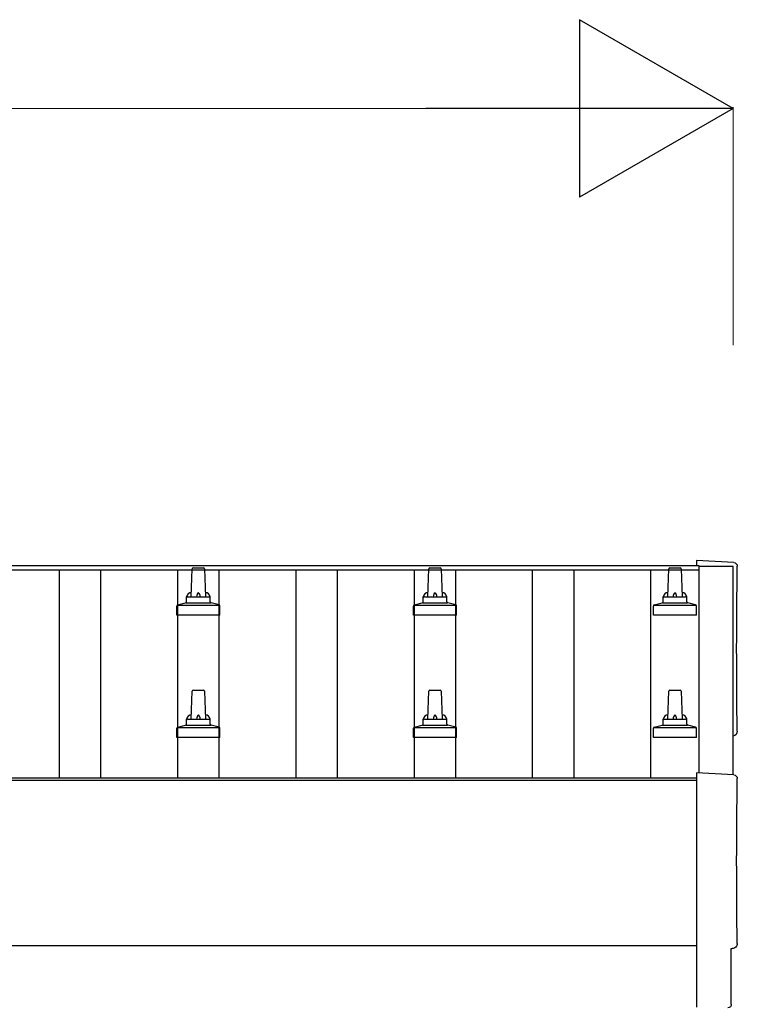
# Model space of a CAD drawing. Units: millimetres. Extents: x 0 to 21025, y 0 to 14850.
# Drawn here: x 4519 to 5125, y 5061 to 5893 of the extents above; entities that cross this region are included whole.
import ezdxf

# ---------------------------------------------------------------- set-up
doc = ezdxf.new("R2010")
doc.units = ezdxf.units.MM
for name, color, linetype, lineweight in [('YKK_13', 4, 'Continuous', 30), ('YKK_A1', 4, 'Continuous', 30), ('YKK_D', 6, 'Continuous', 13)]:
    doc.layers.add(name, color=color, linetype=linetype, lineweight=lineweight)

msp = doc.modelspace()

# ---------------------------------------------------------------- linework, layer by layer
at = {"layer": 'YKK_13'}
for p, q in [((5122.33, 5434.27), (5090.76, 5435.92)), ((5090.76, 5435.92), (5090.76, 5431.87)), ((4663.76, 5405.35), (4664.49, 5428.87)), ((4665.49, 5429.85), (4674.04, 5429.85)), ((4675.04, 5428.87), (4675.76, 5405.35)), ((4863.76, 5405.35), (4864.49, 5428.87)), ((4865.49, 5429.85), (4874.04, 5429.85)), ((4875.04, 5428.87), (4875.76, 5405.35)), ((5066.51, 5405.35), (5067.24, 5428.87)), ((5068.24, 5429.85), (5076.79, 5429.85)), ((5077.79, 5428.87), (5078.51, 5405.35)), ((4659.38, 5400.35), (4680.14, 5400.35)), ((4659.76, 5401.13), (4659.76, 5405.35)), ((4660.76, 5405.35), (4678.76, 5405.35)), ((4679.76, 5401.13), (4679.76, 5405.35)), ((4859.38, 5400.35), (4880.14, 5400.35)), ((4859.76, 5401.13), (4859.76, 5405.35)), ((4860.76, 5405.35), (4878.76, 5405.35)), ((4879.76, 5401.13), (4879.76, 5405.35)), ((5062.13, 5400.35), (5082.89, 5400.35)), ((5062.51, 5401.13), (5062.51, 5405.35)), ((5063.51, 5405.35), (5081.51, 5405.35)), ((5082.51, 5401.13), (5082.51, 5405.35)), ((4651.51, 5389.85), (4651.51, 5397.56)), ((4651.89, 5398.35), (4687.63, 5398.35)), ((4652.28, 5398.53), (4659, 5400.16)), ((4687.25, 5398.53), (4680.53, 5400.16)), ((4688.01, 5389.85), (4688.01, 5397.56)), ((4851.51, 5389.85), (4851.51, 5397.56)), ((4851.89, 5398.35), (4887.63, 5398.35)), ((4852.28, 5398.53), (4859, 5400.16)), ((4887.25, 5398.53), (4880.53, 5400.16)), ((4888.01, 5389.85), (4888.01, 5397.56)), ((5054.26, 5389.85), (5054.26, 5397.56)), ((5054.64, 5398.35), (5090.38, 5398.35)), ((5055.03, 5398.53), (5061.75, 5400.16)), ((5090, 5398.53), (5083.28, 5400.16)), ((5090.76, 5389.85), (5090.76, 5397.56)), ((4688.01, 5389.85), (4651.51, 5389.85)), ((4888.01, 5389.85), (4851.51, 5389.85)), ((5090.76, 5389.85), (5054.26, 5389.85)), ((4663.76, 5302.01), (4664.49, 5325.54)), ((4665.49, 5326.51), (4674.04, 5326.51)), ((4675.04, 5325.54), (4675.76, 5302.01)), ((4863.76, 5302.01), (4864.49, 5325.54)), ((4865.49, 5326.51), (4874.04, 5326.51)), ((4875.04, 5325.54), (4875.76, 5302.01)), ((5066.51, 5302.01), (5067.24, 5325.54)), ((5068.24, 5326.51), (5076.79, 5326.51)), ((5077.79, 5325.54), (5078.51, 5302.01)), ((4659.76, 5297.8), (4659.76, 5302.01)), ((4660.76, 5302.01), (4678.76, 5302.01)), ((4679.76, 5297.8), (4679.76, 5302.01)), ((4859.76, 5297.8), (4859.76, 5302.01)), ((4860.76, 5302.01), (4878.76, 5302.01)), ((4879.76, 5297.8), (4879.76, 5302.01)), ((5062.51, 5297.8), (5062.51, 5302.01)), ((5063.51, 5302.01), (5081.51, 5302.01)), ((5082.51, 5297.8), (5082.51, 5302.01)), ((4651.51, 5286.51), (4651.51, 5294.23)), ((4651.89, 5295.01), (4687.63, 5295.01)), ((4652.28, 5295.2), (4659, 5296.83)), ((4659.38, 5297.01), (4680.14, 5297.01)), ((4687.25, 5295.2), (4680.53, 5296.83)), ((4688.01, 5286.51), (4688.01, 5294.23)), ((4851.51, 5286.51), (4851.51, 5294.23)), ((4851.89, 5295.01), (4887.63, 5295.01)), ((4852.28, 5295.2), (4859, 5296.83)), ((4859.38, 5297.01), (4880.14, 5297.01)), ((4887.25, 5295.2), (4880.53, 5296.83)), ((4888.01, 5286.51), (4888.01, 5294.23)), ((5054.26, 5286.51), (5054.26, 5294.23)), ((5054.64, 5295.01), (5090.38, 5295.01)), ((5055.03, 5295.2), (5061.75, 5296.83)), ((5062.13, 5297.01), (5082.89, 5297.01)), ((5090, 5295.2), (5083.28, 5296.83)), ((5090.76, 5286.51), (5090.76, 5294.23)), ((4688.01, 5286.51), (4651.51, 5286.51)), ((4888.01, 5286.51), (4851.51, 5286.51)), ((5090.76, 5286.51), (5054.26, 5286.51)), ((5122.33, 5254.83), (5090.76, 5256.48)), ((5090.76, 5256.48), (5090.76, 5058.63)), ((5120.15, 5060.98), (5120.15, 5108.01)), ((5120.15, 5108.01), (5120.75, 5108.01))]:
    msp.add_line(p, q, dxfattribs=at)
for centre, radius, start, end in [((4665.49, 5428.85), 1, 90, 178.60509), ((4674.04, 5428.85), 1, 1.39491, 90), ((4865.49, 5428.85), 1, 90, 178.60509), ((4874.04, 5428.85), 1, 1.39491, 90), ((5068.24, 5428.85), 1, 90, 178.60509), ((5076.79, 5428.85), 1, 1.39491, 90), ((4663.85, 5404.71), 4.13, 90, 171.17633), ((4673.1, 5405.35), 4.83, 133.60282, 180), ((4666.43, 5405.35), 4.83, 0, 46.39718), ((4675.68, 5404.71), 4.13, 8.82367, 90), ((4863.85, 5404.71), 4.13, 90, 171.17633), ((4873.1, 5405.35), 4.83, 133.60282, 180), ((4866.43, 5405.35), 4.83, 0, 46.39718), ((4875.68, 5404.71), 4.13, 8.82367, 90), ((5066.6, 5404.71), 4.13, 90, 171.17633), ((5075.85, 5405.35), 4.83, 133.60282, 180), ((5069.18, 5405.35), 4.83, 0, 46.39718), ((5078.43, 5404.71), 4.13, 8.82367, 90), ((4658.76, 5401.13), 1, 283.62699, 0), ((4660.76, 5404.35), 1, 90, 180), ((4678.76, 5404.35), 1, 0, 90), ((4680.76, 5401.13), 1, 180, 256.37301), ((4858.76, 5401.13), 1, 283.62699, 0), ((4860.76, 5404.35), 1, 90, 180), ((4878.76, 5404.35), 1, 0, 90), ((4880.76, 5401.13), 1, 180, 256.37301), ((5061.51, 5401.13), 1, 283.62699, 0), ((5063.51, 5404.35), 1, 90, 180), ((5081.51, 5404.35), 1, 0, 90), ((5083.51, 5401.13), 1, 180, 256.37301), ((4652.51, 5397.56), 1, 103.62699, 180), ((4687.01, 5397.56), 1, 0, 76.37301), ((4852.51, 5397.56), 1, 103.62699, 180), ((4887.01, 5397.56), 1, 0, 76.37301), ((5055.26, 5397.56), 1, 103.62699, 180), ((5089.76, 5397.56), 1, 0, 76.37301), ((4665.49, 5325.51), 1, 90, 178.60509), ((4674.04, 5325.51), 1, 1.39491, 90), ((4865.49, 5325.51), 1, 90, 178.60509), ((4874.04, 5325.51), 1, 1.39491, 90), ((5068.24, 5325.51), 1, 90, 178.60509), ((5076.79, 5325.51), 1, 1.39491, 90), ((4663.85, 5301.38), 4.13, 90, 171.17633), ((4660.76, 5301.01), 1, 90, 180), ((4673.1, 5302.01), 4.83, 133.60282, 180), ((4666.43, 5302.01), 4.83, 0, 46.39718), ((4675.68, 5301.38), 4.13, 8.82367, 90), ((4678.76, 5301.01), 1, 0, 90), ((4863.85, 5301.38), 4.13, 90, 171.17633), ((4860.76, 5301.01), 1, 90, 180), ((4873.1, 5302.01), 4.83, 133.60282, 180), ((4866.43, 5302.01), 4.83, 0, 46.39718), ((4875.68, 5301.38), 4.13, 8.82367, 90), ((4878.76, 5301.01), 1, 0, 90), ((5066.6, 5301.38), 4.13, 90, 171.17633), ((5063.51, 5301.01), 1, 90, 180), ((5075.85, 5302.01), 4.83, 133.60282, 180), ((5069.18, 5302.01), 4.83, 0, 46.39718), ((5078.43, 5301.38), 4.13, 8.82367, 90), ((5081.51, 5301.01), 1, 0, 90), ((4652.51, 5294.23), 1, 103.62699, 180), ((4658.76, 5297.8), 1, 283.62699, 0), ((4680.76, 5297.8), 1, 180, 256.37301), ((4687.01, 5294.23), 1, 0, 76.37301), ((4852.51, 5294.23), 1, 103.62699, 180), ((4858.76, 5297.8), 1, 283.62699, 0), ((4880.76, 5297.8), 1, 180, 256.37301), ((4887.01, 5294.23), 1, 0, 76.37301), ((5055.26, 5294.23), 1, 103.62699, 180), ((5061.51, 5297.8), 1, 283.62699, 0), ((5083.51, 5297.8), 1, 180, 256.37301), ((5089.76, 5294.23), 1, 0, 76.37301)]:
    msp.add_arc(centre, radius, start, end, dxfattribs=at)
at = {"layer": 'YKK_13', "extrusion": (3.6e-15, 0, -1)}
for centre, major_axis, start_param, end_param in [((5122.18, 5431.27), (3, 0), 4.764749, 6.297982), ((9888.04, 5360.84), (-4763.38, 0), 6.268693, 6.297982), ((5120.75, 5291.84), (4.41, 0), 6.268693, 7.625217), ((5122.18, 5251.84), (3, 0), 4.764749, 6.297982), ((9888.04, 5181.41), (-4763.38, 0), 6.268693, 6.297982), ((5120.75, 5112.41), (4.41, 0), 6.268693, 7.853982)]:
    msp.add_ellipse(centre, major_axis=major_axis, ratio=0.99863, start_param=start_param, end_param=end_param, dxfattribs=at)
at = {"layer": 'YKK_13', "extrusion": (3.8e-15, -3e-16, -1)}
msp.add_ellipse((5117.15, 5060.99), major_axis=(2.18, -2.07), ratio=0.9974, start_param=5.525231, end_param=7.04114, dxfattribs=at)
at = {"layer": 'YKK_A1'}
for p, q in [((4430.76, 5431.87), (5092.76, 5431.87)), ((4430.76, 5428.28), (5092.76, 5428.28)), ((4552.26, 5252.26), (4552.26, 5428.28)), ((4587.26, 5252.26), (4587.26, 5428.28)), ((4652.26, 5252.26), (4652.26, 5428.28)), ((4687.26, 5252.26), (4687.26, 5428.28)), ((4752.26, 5252.26), (4752.26, 5428.28)), ((4787.26, 5252.26), (4787.26, 5428.28)), ((4852.26, 5252.26), (4852.26, 5428.28)), ((4887.26, 5252.26), (4887.26, 5428.28)), ((4952.26, 5252.26), (4952.26, 5428.28)), ((4987.26, 5252.26), (4987.26, 5428.28)), ((5052.26, 5252.26), (5052.26, 5428.28)), ((5092.76, 5431.87), (5092.76, 5428.28)), ((5092.76, 5430.9), (5092.76, 5256.38)), ((5121.76, 5430.9), (5092.76, 5430.9)), ((5121.76, 5254.86), (5121.76, 5430.9)), ((2048.76, 5252.26), (5090.76, 5252.26)), ((2048.76, 5250.37), (5090.76, 5250.37))]:
    msp.add_line(p, q, dxfattribs=at)
at = {"layer": 'YKK_A1', "ltscale": 25}
msp.add_line((5090.76, 5110.48), (2048.76, 5110.48), dxfattribs=at)
at = {"layer": 'YKK_D', "lineweight": -2}
for p, q in [((5121.76, 5818.07), (4991.86, 5893.07)), ((4991.86, 5893.07), (4991.86, 5743.07)), ((5121.76, 5818.07), (4861.95, 5818.07)), ((5121.76, 5818.07), (4991.86, 5743.07))]:
    msp.add_line(p, q, dxfattribs=at)
at = {"layer": 'YKK_D'}
for p, q in [((2167.76, 5818.07), (4971.76, 5818.07)), ((5121.76, 5618.07), (5121.76, 5819.07))]:
    msp.add_line(p, q, dxfattribs=at)

doc.saveas('drawing.dxf')
